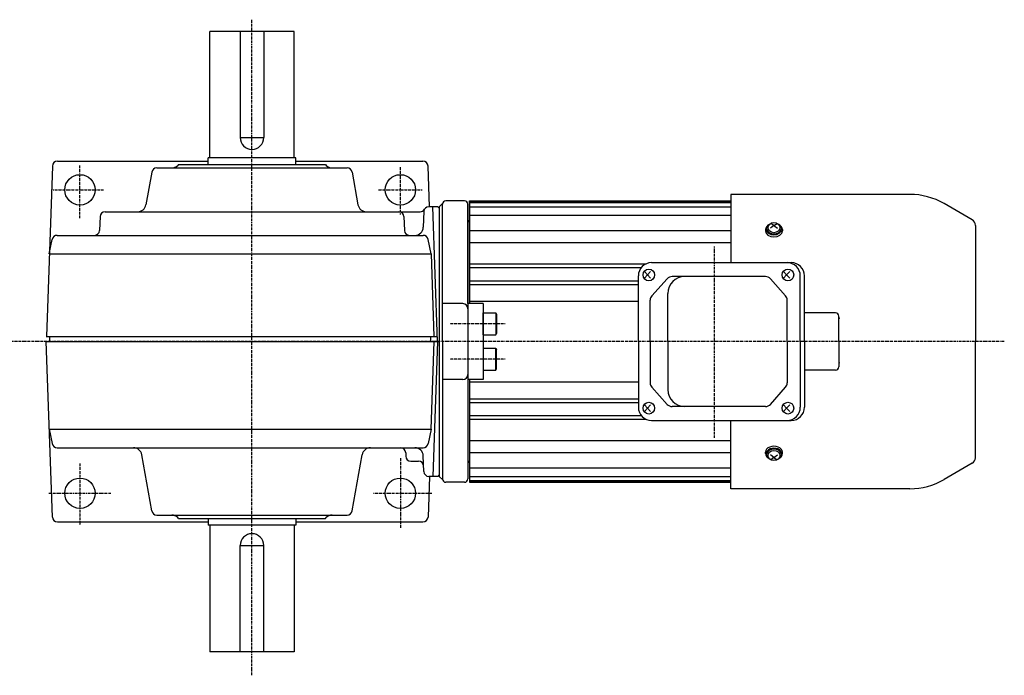
# Model space of a CAD drawing. Extents: x -589 to 926, y -233 to 527.
# Drawn here: x -77 to 507, y 138 to 527 of the extents above; entities that cross this region are included whole.
import ezdxf

# ---------------------------------------------------------------- set-up
doc = ezdxf.new("R2010")
doc.units = 0
doc.header["$MEASUREMENT"] = 0
doc.linetypes.add('CENTER', pattern=[1, 0.5, -0.25, 0, -0.25])
doc.layers.get('0').update_dxf_attribs({"color": 53})

# ---------------------------------------------------------------- blocks, each defined once
blk = doc.blocks.new('B2')
at = {"linetype": 'Continuous', "lineweight": -3}
for p, q in [((-7.499999, 6.5), (-7.999999, 5.633876)), ((-7.499999, 6.5), (-7.499999, -6.5)), ((0, 6.5), (-7.499999, 6.5)), ((0, -6.5), (0, 6.5)), ((-7.999999, 5.633876), (-7.999999, -5.63407)), ((-7.499998, -6.499999), (-7.999999, -5.63407)), ((0, -6.5), (-7.499998, -6.5))]:
    blk.add_line(p, q, dxfattribs=at)
blk.add_point((0, 0), dxfattribs=at)
blk = doc.blocks.new('B3')
at = {"linetype": 'Continuous', "lineweight": -3}
for p, q in [((-7.499999, 6.5), (-7.999999, 5.633876)), ((-7.499999, 6.5), (-7.499999, -6.5)), ((0, 6.5), (-7.499999, 6.5)), ((0, -6.5), (0, 6.5)), ((-7.999999, 5.633876), (-7.999999, -5.63407)), ((-7.499998, -6.499999), (-7.999999, -5.63407)), ((0, -6.5), (-7.499998, -6.5))]:
    blk.add_line(p, q, dxfattribs=at)
blk.add_point((0, 0), dxfattribs=at)

msp = doc.modelspace()

# ---------------------------------------------------------------- linework, layer by layer
at = {"linetype": 'CENTER', "lineweight": -3}
for p, q in [((60.617361, 137.545297), (60.617361, 526.51869)), ((-41.382639, 408.805922), (-41.382639, 439.997267)), ((148.617361, 410.932604), (148.617361, 438.979372)), ((-58.411039, 425.567678), (-27.445366, 425.567678)), ((135.724894, 425.567678), (161.599533, 425.567678)), ((334.617361, 391.933265), (334.617361, 278.525669)), ((210.796906, 346.067678), (178.057117, 346.067678)), ((506.694942, 335.567678), (-87.367885, 335.567678)), ((210.796906, 325.067678), (178.057117, 325.067678)), ((-41.382639, 263.161193), (-41.382639, 226.783963)), ((148.617361, 266.303224), (148.617361, 225.130452)), ((-59.750158, 245.567678), (-23.097343, 245.567678)), ((132.619028, 245.567678), (167.261043, 245.567678))]:
    msp.add_line(p, q, dxfattribs=at)
at = {"linetype": 'Continuous', "lineweight": -3}
for p, q in [((85.617361, 519.567678), (35.617361, 519.567678)), ((35.617361, 444.567678), (35.617361, 519.567678)), ((53.617361, 519.567678), (53.617361, 456.567678)), ((67.617361, 519.567678), (67.617361, 456.567678)), ((85.617361, 444.567678), (85.617361, 519.567678)), ((53.617361, 456.567678), (67.617361, 456.567678)), ((86.617361, 444.567678), (34.617361, 444.567678)), ((34.617361, 440.567678), (34.617361, 444.567678)), ((86.617361, 440.567678), (86.617361, 444.567678)), ((-57.747223, 439.672376), (-61.277877, 338.567678)), ((-54.74905, 442.567678), (34.617361, 442.567678)), ((4.13466, 438.567678), (117.100062, 438.567678)), ((17.117361, 440.567678), (16.581827, 440.032144)), ((17.117361, 440.567678), (104.117361, 440.567678)), ((86.617361, 442.567678), (162.018693, 442.567678)), ((104.117361, 440.567678), (104.652895, 440.032144)), ((165.85862, 415.567678), (165.016866, 439.672376)), ((1.180237, 436.088622), (-2.2386, 416.699437)), ((120.054485, 436.088622), (123.473322, 416.699437)), ((344.617362, 422.867678), (344.617362, 382.367678)), ((450.685394, 422.867678), (344.617362, 422.867678)), ((170.742536, 415.567678), (165.514427, 415.567678)), ((170.621628, 335.567678), (167.827966, 415.567678)), ((171.617361, 414.70799), (170.742536, 415.567678)), ((173.705923, 417.65624), (171.617361, 415.567678)), ((171.617361, 415.567678), (171.617361, 255.567678)), ((173.617361, 335.567678), (173.617361, 417.067678)), ((186.617361, 419.067678), (175.617361, 419.067678)), ((188.617361, 358.067678), (188.617361, 417.067678)), ((189.617361, 419.067678), (189.617361, 358.067678)), ((189.617361, 358.067678), (189.617361, 419.067678)), ((189.617361, 419.067678), (344.617362, 419.067678)), ((189.617361, 418.567678), (344.617362, 418.567678)), ((189.617361, 418.067678), (344.617362, 418.067678)), ((189.617361, 415.567678), (344.617362, 415.567678)), ((487.717362, 407.799043), (471.085394, 417.401514)), ((-29.483745, 409.672376), (-29.770424, 401.462979)), ((-26.485573, 412.567678), (160.318275, 412.567678)), ((150.718467, 409.672376), (151.005146, 401.462979)), ((162.516255, 412.672376), (162.192218, 403.39318)), ((189.617361, 410.567678), (344.617362, 410.567678)), ((189.617361, 358.067678), (189.617361, 406.567583)), ((370.117361, 404.439878), (368.117361, 402.866541)), ((370.117361, 404.439878), (368.188156, 405.650541)), ((370.117361, 404.439878), (372.046566, 405.650541)), ((370.117361, 404.439878), (372.117361, 402.866541)), ((489.617362, 404.508147), (489.617362, 335.567678)), ((-54.919743, 398.567678), (162.154465, 398.567678)), ((189.617361, 401.44689), (344.617362, 401.44689)), ((365.117361, 402.035715), (365.117361, 401.219112)), ((365.617361, 402.601401), (365.617361, 402.035715)), ((374.617361, 402.601401), (374.617361, 402.035715)), ((375.117361, 402.035715), (375.117361, 401.219112)), ((-59.566759, 387.567678), (-57.862299, 396.151941)), ((166.801481, 387.567678), (165.097021, 396.151941)), ((189.617361, 394.375822), (344.617362, 394.375822)), ((-59.566759, 387.567678), (166.801481, 387.567678)), ((166.801481, 387.567678), (168.512599, 338.567678)), ((189.617361, 381.705402), (294.374595, 381.705402)), ((189.617361, 379.483075), (291.463584, 379.483075)), ((297.519892, 382.367678), (380.391421, 382.367678)), ((289.719892, 335.567678), (289.719892, 374.567678)), ((293.380706, 377.067678), (295.098218, 375.067678)), ((295.098218, 375.067678), (293.380706, 373.067678)), ((297.005938, 377.067678), (295.098218, 375.067678)), ((295.098218, 375.067678), (297.005938, 373.067678)), ((365.172885, 374.117678), (309.676828, 374.117678)), ((375.854715, 377.067678), (377.572227, 375.067678)), ((377.572227, 375.067678), (375.854715, 373.067678)), ((379.479946, 377.067678), (377.572227, 375.067678)), ((377.572227, 375.067678), (379.479946, 373.067678)), ((385.740235, 335.567678), (385.740235, 374.567678)), ((388.191421, 335.567678), (388.191421, 374.567678)), ((189.617361, 371.672616), (289.719892, 371.672616)), ((189.617361, 369.505906), (289.719892, 369.505906)), ((306.846266, 372.853011), (297.707438, 362.650002)), ((368.023727, 372.830187), (377.000462, 362.644649)), ((307.191408, 335.567678), (307.191408, 364.117678)), ((185.617361, 358.067678), (173.617361, 358.067678)), ((188.617361, 358.067678), (188.617361, 313.067678)), ((197.617361, 358.067678), (188.617361, 358.067678)), ((189.617361, 359.567678), (289.719892, 359.567678)), ((197.617361, 358.067678), (197.617361, 313.067678)), ((296.738001, 335.567678), (296.738001, 360.114669)), ((377.94962, 335.567678), (377.94962, 360.13214)), ((406.617361, 352.567678), (388.191421, 352.567678)), ((408.617361, 335.567678), (408.617361, 350.567678)), ((-61.41756, 338.567678), (170.516865, 338.567678)), ((-61.382639, 335.567678), (171.617361, 335.567678)), ((-57.747223, 231.462979), (-61.382639, 335.567678)), ((-59.487401, 338.567678), (-59.382639, 335.567678)), ((-59.382639, 335.567678), (171.617361, 335.567678)), ((166.617361, 335.567678), (166.722123, 338.567678)), ((166.801481, 283.567678), (168.617361, 335.567678)), ((170.621628, 335.567678), (167.827966, 255.567678)), ((173.617361, 335.567678), (173.617361, 254.067678)), ((289.719892, 335.567678), (289.719892, 296.567678)), ((296.738001, 335.567678), (296.738001, 311.020686)), ((307.191408, 335.567678), (307.191408, 307.017678)), ((377.94962, 335.567678), (377.94962, 311.003215)), ((385.740235, 335.567678), (385.740235, 296.567678)), ((388.191421, 335.567678), (388.191421, 296.567678)), ((408.617361, 335.567678), (408.617361, 320.567678)), ((489.617362, 266.627209), (489.617362, 335.567678)), ((406.617361, 318.567678), (388.191421, 318.567678)), ((185.617361, 313.067678), (173.617361, 313.067678)), ((188.617361, 313.067678), (188.617361, 254.067678)), ((197.617361, 313.067678), (188.617361, 313.067678)), ((189.617361, 313.067678), (189.617361, 264.567773)), ((189.617361, 313.067678), (189.617361, 252.067678)), ((189.617361, 313.067678), (189.617361, 252.067678)), ((189.617361, 311.567678), (289.719892, 311.567678)), ((306.846266, 298.282345), (297.707438, 308.485353)), ((368.023727, 298.305169), (377.000462, 308.490706)), ((189.617361, 301.62945), (289.719892, 301.62945)), ((189.617361, 299.46274), (289.719892, 299.46274)), ((295.098218, 296.067678), (293.380706, 298.067678)), ((295.098218, 296.067678), (297.005938, 298.067678)), ((377.572227, 296.067678), (375.854715, 298.067678)), ((377.572227, 296.067678), (379.479946, 298.067678)), ((293.380706, 294.067678), (295.098218, 296.067678)), ((297.005938, 294.067678), (295.098218, 296.067678)), ((365.172885, 297.017678), (309.676828, 297.017678)), ((375.854715, 294.067678), (377.572227, 296.067678)), ((379.479946, 294.067678), (377.572227, 296.067678)), ((189.617361, 291.65228), (291.463584, 291.65228)), ((189.617361, 289.429953), (294.374595, 289.429953)), ((297.519892, 288.767678), (380.391421, 288.767678)), ((344.617362, 248.267678), (344.617362, 288.767678)), ((-59.566759, 283.567678), (-57.862299, 274.983414)), ((-59.566759, 283.567678), (166.801481, 283.567678)), ((166.801481, 283.567678), (165.097021, 274.983414)), ((189.617361, 276.759533), (344.617362, 276.759533)), ((-54.919743, 272.567678), (162.154465, 272.567678)), ((151.756396, 269.567678), (151.756396, 267.567678)), ((189.617361, 269.688465), (344.617362, 269.688465)), ((365.117361, 269.09964), (365.117361, 269.916243)), ((365.617361, 268.533955), (365.617361, 269.09964)), ((374.617361, 268.533955), (374.617361, 269.09964)), ((375.117361, 269.09964), (375.117361, 269.916243)), ((1.180237, 235.046733), (-4.707178, 268.435919)), ((120.054485, 235.046733), (125.9419, 268.435919)), ((154.756396, 264.567678), (159.406008, 264.567678)), ((162.516255, 258.462979), (162.192218, 267.742175)), ((370.117361, 266.695477), (368.117361, 268.268815)), ((370.117361, 266.695477), (368.188156, 265.484815)), ((370.117361, 266.695477), (372.117361, 268.268815)), ((370.117361, 266.695477), (372.046566, 265.484815)), ((487.717362, 263.336312), (471.085394, 253.733841)), ((189.617361, 260.567678), (344.617362, 260.567678)), ((165.85862, 255.567678), (165.016866, 231.462979)), ((170.742536, 255.567678), (165.514427, 255.567678)), ((171.617361, 256.427366), (170.742536, 255.567678)), ((173.705923, 253.479116), (171.617361, 255.567678)), ((186.617361, 252.067678), (175.617361, 252.067678)), ((189.617361, 255.567678), (344.617362, 255.567678)), ((189.617361, 253.067678), (344.617362, 253.067678)), ((189.617361, 252.567678), (344.617362, 252.567678)), ((189.617361, 252.067678), (344.617362, 252.067678)), ((450.685394, 248.267678), (344.617362, 248.267678)), ((-54.74905, 228.567678), (34.617361, 228.567678)), ((4.13466, 232.567678), (117.100062, 232.567678)), ((17.117361, 230.567678), (16.581827, 231.103212)), ((17.117361, 230.567678), (104.117361, 230.567678)), ((34.617361, 230.567678), (34.617361, 226.567678)), ((86.617361, 230.567678), (86.617361, 226.567678)), ((86.617361, 228.567678), (162.018693, 228.567678)), ((104.117361, 230.567678), (104.652895, 231.103212)), ((86.617361, 226.567678), (34.617361, 226.567678)), ((35.617361, 226.567678), (35.617361, 151.567678)), ((85.617361, 226.567678), (85.617361, 151.567678)), ((53.617361, 151.567678), (53.617361, 214.567678)), ((53.617361, 214.567678), (67.617361, 214.567678)), ((67.617361, 151.567678), (67.617361, 214.567678)), ((85.617361, 151.567678), (35.617361, 151.567678))]:
    msp.add_line(p, q, dxfattribs=at)
for centre in [(-41.382639, 425.567678), (148.617361, 425.567678), (-41.382639, 245.567678), (148.617361, 245.567678)]:
    msp.add_circle(centre, 9, dxfattribs=at)
for centre, radius, start, end in [((60.617361, 456.567678), 7, 180, 0), ((-54.74905, 439.567678), 3, 90, 178), ((4.13466, 435.567678), 3, 90, 170), ((13.046293, 443.567678), 5, 270, 315), ((108.188429, 443.567678), 5, 225, 270), ((117.100062, 435.567678), 3, 10, 90), ((162.018693, 439.567678), 3, 2, 90), ((450.685394, 382.067678), 40.8, 60, 90), ((-7.162639, 417.567678), 5, 270, 350), ((128.397361, 417.567678), 5, 190, 270), ((165.514427, 412.567678), 3, 90, 178), ((175.617361, 417.067678), 2, 90, 180), ((186.617361, 417.067678), 2, 0, 90), ((-26.485573, 409.567678), 3, 90, 178), ((147.720295, 409.567678), 3, 2, 90), ((160.318275, 415.567678), 3, 270, 330), ((157.195264, 403.567678), 5, 270, 358), ((189.617361, 407.567583), 1, 180, 270), ((485.817362, 404.508147), 3.8, 0, 60), ((-54.919743, 395.567678), 3, 90, 168.769623), ((-32.768596, 401.567678), 3, 270, 358), ((154.003318, 401.567678), 3, 182, 270), ((162.154465, 395.567678), 3, 11.230377, 90), ((297.519892, 374.567678), 7.8, 90, 180), ((377.940235, 374.567678), 7.8, 0, 90), ((380.391421, 374.567678), 7.8, 0, 90), ((309.676828, 370.317678), 3.8, 90, 138.14922), ((317.191408, 364.117678), 10, 90, 180), ((365.172885, 370.317678), 3.8, 41.390427, 90), ((300.538001, 360.114669), 3.8, 138.14922, 180), ((374.14962, 360.13214), 3.8, 0, 41.390427), ((185.617361, 355.067678), 3, 0, 90), ((406.617361, 350.567678), 2, 0, 90), ((185.617361, 316.067678), 3, 270, 0), ((406.617361, 320.567678), 2, 270, 0), ((300.538001, 311.020686), 3.8, 180, 221.85078), ((374.14962, 311.003215), 3.8, 318.609573, 0), ((317.191408, 307.017678), 10, 180, 270), ((309.676828, 300.817678), 3.8, 221.85078, 270), ((365.172885, 300.817678), 3.8, 270, 318.609573), ((297.519892, 296.567678), 7.8, 180, 270), ((377.940235, 296.567678), 7.8, 270, 0), ((380.391421, 296.567678), 7.8, 270, 0), ((-54.919743, 275.567678), 3, 191.230377, 270), ((162.154465, 275.567678), 3, 270, 348.769623), ((-9.631216, 267.567678), 5, 10, 90), ((130.865938, 267.567678), 5, 90, 170), ((148.756396, 269.567678), 3, 0, 90), ((157.195264, 267.567678), 5, 2, 90), ((154.756396, 267.567678), 3, 180, 270), ((159.406008, 261.567678), 3, 2, 90), ((189.617361, 263.567773), 1, 90, 180), ((485.817362, 266.627209), 3.8, 300, 0), ((165.514427, 258.567678), 3, 182, 270), ((175.617361, 254.067678), 2, 180, 270), ((186.617361, 254.067678), 2, 270, 0), ((450.685394, 289.067678), 40.8, 270, 300), ((4.13466, 235.567678), 3, 190, 270), ((117.100062, 235.567678), 3, 270, 350), ((-54.74905, 231.567678), 3, 182, 270), ((13.046293, 227.567678), 5, 45, 90), ((108.188429, 227.567678), 5, 90, 135), ((162.018693, 231.567678), 3, 270, 358), ((60.617361, 214.567678), 7, 0, 180)]:
    msp.add_arc(centre, radius, start, end, dxfattribs=at)
for centre, major_axis, start_param, end_param in [((370.117361, 402.035715), (5, 0), 2.4023208266, 3.1415926536), ((370.117361, 402.601401), (4.5, 0), 2.1587066623, 0.9828859912), ((370.117361, 402.035715), (5, 0), 0, 0.7392718269), ((370.117361, 401.219112), (5, 0), 3.1415926536, 0), ((370.117361, 402.035715), (4.5, 0), 3.1415926536, 0), ((370.117361, 269.916243), (5, 0), 0, 3.1415926536), ((370.117361, 269.09964), (5, 0), 3.1415926536, 3.8808644805), ((370.117361, 268.533955), (4.5, 0), 5.3002993159, 4.1244786448), ((370.117361, 269.09964), (4.5, 0), 0, 3.1415926536), ((370.117361, 269.09964), (5, 0), 5.5439134802, 0)]:
    msp.add_ellipse(centre, major_axis=major_axis, ratio=0.707107, start_param=start_param, end_param=end_param, dxfattribs=at)
for centre, major_axis, ratio in [((370.117361, 403.137919), (3.5, 0), 0.860398), ((295.929249, 375.067678), (0, 3.5), 0.982815), ((378.403257, 375.067678), (0, 3.5), 0.982815), ((295.929249, 296.067678), (0, 3.5), 0.982815), ((378.403257, 296.067678), (0, 3.5), 0.982815), ((370.117361, 267.997437), (3.5, 0), 0.860398)]:
    msp.add_ellipse(centre, major_axis=major_axis, ratio=ratio, dxfattribs=at)
at = {"linetype": 'CENTER', "lineweight": -3}
for p in [(408.78334, 349.339627), (408.78334, 322.898627)]:
    msp.add_point(p, dxfattribs=at)

# ---------------------------------------------------------------- block references
at = {"xscale": -1}
msp.add_blockref('B2', (197.617361, 346.067678), dxfattribs=at)
at = {"rotation": 180}
msp.add_blockref('B3', (197.617361, 325.067678), dxfattribs=at)

doc.saveas('drawing.dxf')
